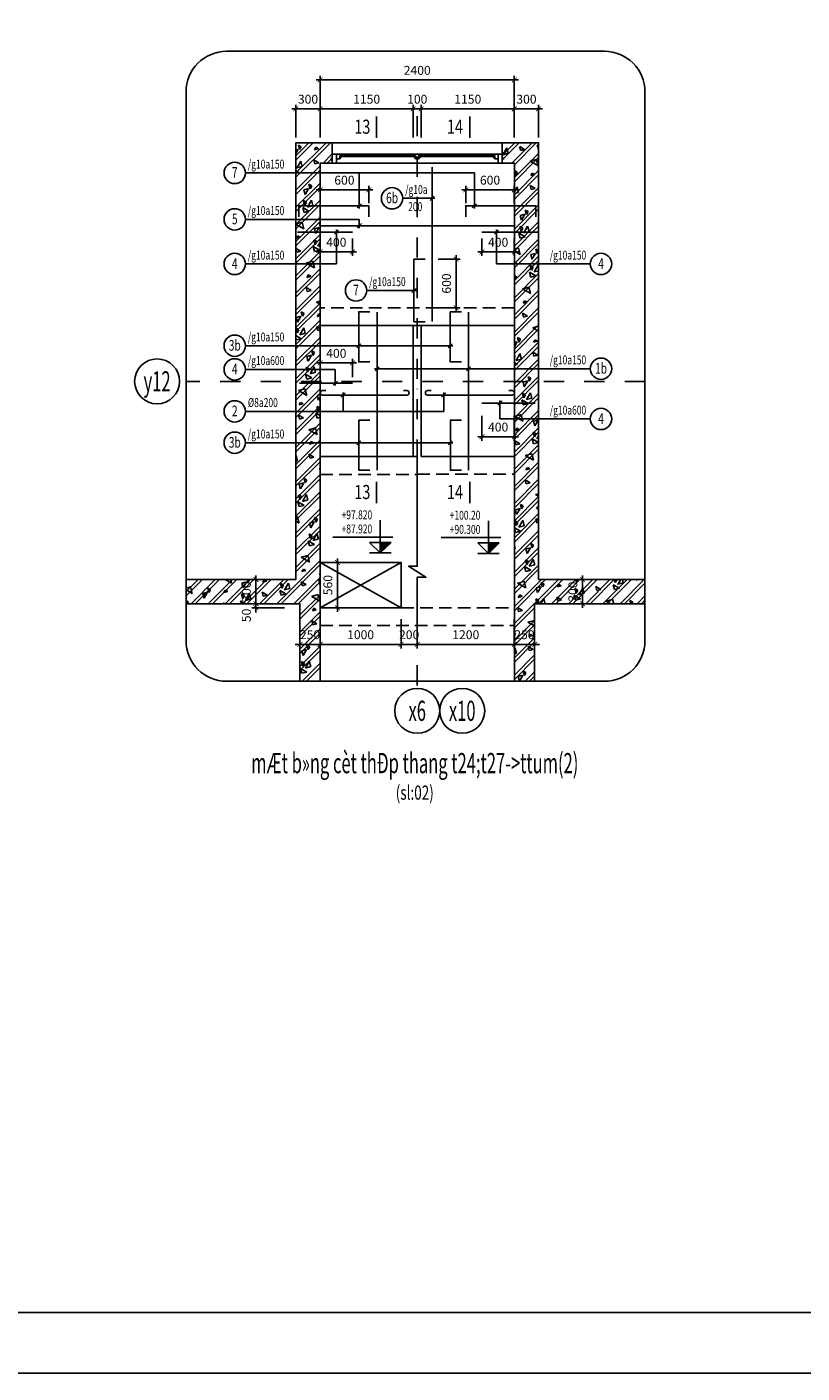
# Model space of a CAD drawing. Extents: x 1244749 to 1756859, y 3858 to 268361.
# Drawn here: x 1609539 to 1628701, y 3858 to 37154 of the extents above; entities that cross this region are included whole.
import ezdxf
from ezdxf.enums import TextEntityAlignment as Align

# ---------------------------------------------------------------- set-up
doc = ezdxf.new("R2010")
doc.units = 0
doc.header["$LTSCALE"] = 500
doc.header["$MEASUREMENT"] = 0
doc.linetypes.add('DASHDOTX2', pattern=[2, 1, -0.5, 0, -0.5])
doc.linetypes.add('HIDDEN', pattern=[0.375, 0.25, -0.125])
doc.layers.get('0').update_dxf_attribs({"linetype": 'CONTINUOUS'})
doc.layers.get('DEFPOINTS').update_dxf_attribs({"linetype": 'CONTINUOUS'})
doc.layers.add('0-000', color=7, linetype='CONTINUOUS', lineweight=0)
doc.layers.add('nep', color=175, linetype='CONTINUOUS', lineweight=9)
for name, color, linetype in [('0-19', 251, 'CONTINUOUS'), ('0-CON', 7, 'CONTINUOUS'), ('CENTER_LINE', 8, 'DASHDOTX2'), ('DIMENSION_LINE', 1, 'CONTINUOUS'), ('Hatch', 8, 'CONTINUOUS'), ('HIDDEN_LINE', 7, 'HIDDEN'), ('STEEL_LINE', 4, 'CONTINUOUS'), ('TEXT', 2, 'CONTINUOUS'), ('THAY', 7, 'CONTINUOUS'), ('THEP', 4, 'CONTINUOUS'), ('Vach', 6, 'CONTINUOUS')]:
    doc.layers.add(name, color=color, linetype=linetype)
doc.styles.add('Dim', font='romans.shx', dxfattribs={"width": 0.8, "bigfont": 'vns.shx'})
doc.styles.add('ROMANS', font='ROMANS.shx', dxfattribs={"width": 0.75, "bigfont": 'VNS.shx'})
doc.styles.get("Standard").update_dxf_attribs({"font": 'hoatbif.shx', "width": 0.7})
doc.styles.add('vnsimpli', font='vnsimli.shx', dxfattribs={"width": 0.85, "bigfont": 'VNS.shx'})
doc.dimstyles.new('CHITIET', dxfattribs={"dimscale": 10, "dimtxt": 20, "dimasz": 12, "dimexe": 10, "dimexo": 0, "dimgap": 10, "dimtad": 1, "dimdec": 0, "dimdsep": 46, "dimtxsty": 'Standard', "dimblk1": 'ARCHTICK', "dimblk2": 'ARCHTICK', "dimsah": 1, "dimcen": 20, "dimdle": 10, "dimclrd": 1, "dimclre": 1, "dimclrt": 2, "dimadec": 0, "dimazin": 0, "dimtfac": 1, "dimtdec": 0, "dimtix": 1, "dimtmove": 2, "dimatfit": 3, "dimldrblk": 'ARCHTICK', "dimfxl": 1, "dimarcsym": 0})
pattern_1 = [(45, (101066.7, -59447.16), (-212.132034, 212.132034), []), (45, (101211.58, -59408.34), (-212.132034, 212.132034), []), (15, (101838, -59107.6), (-258.81905, 965.9258), [0, -1000]), (15, (101043.8, -58872.9), (-258.81905, 965.9258), [0, -1000]), (15, (101119.6, -59034.8), (-258.81905, 965.9258), [0, -1000]), (15, (101438.6, -58864.3), (-258.81905, 965.9258), [0, -1000]), (15, (101180.8, -58635.7), (-258.81905, 965.9258), [0, -1000]), (15, (101164.5, -58771.7), (-258.81905, 965.9258), [0, -1000]), (15, (101196.3, -58542.4), (-258.81905, 965.9258), [0, -1000]), (15, (101040.3, -58497.1), (-258.81905, 965.9258), [0, -1000]), (15, (101282.3, -58659.1), (-258.81905, 965.9258), [0, -1000]), (15, (100971.3, -58738.4), (-258.81905, 965.9258), [0, -1000]), (15, (101588.4, -58569), (-258.81905, 965.9258), [0, -1000]), (15, (101721.1, -58505.1), (-258.81905, 965.9258), [0, -1000]), (15, (101675.6, -58622.6), (-258.81905, 965.9258), [0, -1000]), (15, (101731.9, -58749.3), (-258.81905, 965.9258), [0, -1000]), (15, (101449.6, -58701.4), (-258.81905, 965.9258), [0, -1000]), (15, (101513.4, -58969.8), (-258.81905, 965.9258), [0, -1000]), (15, (101535.7, -59053), (-258.81905, 965.9258), [0, -1000]), (15, (101083.3, -59194.4), (-258.81905, 965.9258), [0, -1000]), (15, (101434.8, -58978.7), (-258.81905, 965.9258), [0, -1000]), (15, (101524.6, -59299), (-258.81905, 965.9258), [0, -1000]), (15, (101365.5, -59120.9), (-258.81905, 965.9258), [0, -1000]), (15, (101398.4, -59213.3), (-258.81905, 965.9258), [0, -1000]), (15, (101292.3, -59316.7), (-258.81905, 965.9258), [0, -1000]), (15, (101322.2, -59170.9), (-258.81905, 965.9258), [0, -1000]), (15, (101266.2, -59143.4), (-258.81905, 965.9258), [0, -1000]), (60, (101784.7, -59036.3), (-258.81913, 965.92613), [80, -1334.214]), (150, (101824.7, -58967), (-965.92613, -258.81913), [80, -1334.214]), (285, (101755.4, -58927), (965.9258, 258.81905), [113.137, -886.863]), (195, (101747.9, -59033), (258.81905, -965.9258), [120, -880]), (285, (101632, -59064), (965.9258, 258.81905), [120, -880]), (60, (101663.05, -59179.9), (-258.81913, 965.92613), [169.706, -1244.508]), (105, (101372.5, -59061.9), (-965.9258, -258.81905), [168, -832]), (195, (101329.1, -58899.7), (258.81905, -965.9258), [168, -832]), (330, (101166.8, -58943.1), (965.92613, 258.81913), [237.588, -1176.626]), (150, (101281.6, -59272.45), (-965.92613, -258.81913), [70, -1344.214]), (240, (101221, -59237.45), (258.81913, -965.92613), [70, -1344.214]), (15, (101186, -59298.1), (-258.81905, 965.9258), [98.995, -901.005]), (15, (101459.7, -58524.8), (-258.81905, 965.9258), [137.5, -862.5]), (105, (101592.5, -58489.2), (-965.9258, -258.81905), [137.5, -862.5]), (240, (101556.94, -58356.4), (258.81913, -965.92613), [194.454, -1219.759]), (285, (101342.9, -58535.5), (965.9258, 258.81905), [125, -875]), (15, (101375.2, -58656.3), (-258.81905, 965.9258), [125, -875]), (150, (101495.95, -58623.9), (-965.92613, -258.81913), [176.777, -1237.437]), (60, (101394.3, -58481.86), (-258.81913, 965.92613), [85, -1329.214]), (150, (101436.8, -58408.25), (-965.92613, -258.81913), [85, -1329.214]), (285, (101363.2, -58365.8), (965.9258, 258.81905), [120.208, -879.792]), (150, (101033.7, -58653), (-965.92613, -258.81913), [141.421, -1272.792]), (15, (100937.1, -58678.9), (-258.81905, 965.9258), [100, -900]), (285, (100911.2, -58582.3), (965.9258, 258.81905), [100, -900])]

# ---------------------------------------------------------------- blocks, each defined once
blk = doc.blocks.new('_ARCHTICK')
at = {"color": 0, "linetype": 'ByBlock', "const_width": 0.15}
blk.add_lwpolyline([(-0.5, -0.5), (0.5, 0.5)], dxfattribs=at)
blk = doc.blocks.new('*D400')
at = {"layer": 'DEFPOINTS', "color": 0}
for p in [(1622188, 35127), (1621588, 34420), (1622188, 34420)]:
    blk.add_point(p, dxfattribs=at)
at = {"layer": 'DIMENSION_LINE', "color": 1, "lineweight": -2}
for p, q in [((1621488, 35127), (1622288, 35127)), ((1621588, 34420), (1621588, 35227)), ((1622188, 34420), (1622188, 35227))]:
    blk.add_line(p, q, dxfattribs=at)
at = {"layer": 'DIMENSION_LINE', "color": 1, "lineweight": -2, "xscale": 120, "yscale": 120, "zscale": 120, "rotation": 180}
blk.add_blockref('_ARCHTICK', (1621588, 35127), dxfattribs=at)
at = {"layer": 'DIMENSION_LINE', "color": 1, "lineweight": -2, "xscale": 120, "yscale": 120, "zscale": 120}
blk.add_blockref('_ARCHTICK', (1622188, 35127), dxfattribs=at)
at = {"layer": 'DIMENSION_LINE', "color": 2, "insert": (1621888, 35337), "char_height": 220, "attachment_point": 5}
blk.add_mtext('300', dxfattribs=at)
blk = doc.blocks.new('*D401')
at = {"layer": 'DEFPOINTS', "color": 0}
for p in [(1616188, 35127), (1616188, 34420), (1616788, 34420)]:
    blk.add_point(p, dxfattribs=at)
at = {"layer": 'DIMENSION_LINE', "color": 1, "lineweight": -2}
for p, q in [((1616888, 35127), (1616088, 35127)), ((1616188, 34420), (1616188, 35227)), ((1616788, 34420), (1616788, 35227))]:
    blk.add_line(p, q, dxfattribs=at)
at = {"layer": 'DIMENSION_LINE', "color": 1, "lineweight": -2, "xscale": 120, "yscale": 120, "zscale": 120, "rotation": 180}
blk.add_blockref('_ARCHTICK', (1616188, 35127), dxfattribs=at)
at = {"layer": 'DIMENSION_LINE', "color": 1, "lineweight": -2, "xscale": 120, "yscale": 120, "zscale": 120}
blk.add_blockref('_ARCHTICK', (1616788, 35127), dxfattribs=at)
at = {"layer": 'DIMENSION_LINE', "color": 2, "insert": (1616488, 35337), "char_height": 220, "attachment_point": 5}
blk.add_mtext('300', dxfattribs=at)
blk = doc.blocks.new('*D402')
at = {"layer": 'DEFPOINTS', "color": 0}
for p in [(1621588, 35841), (1616788, 34420), (1621588, 34420)]:
    blk.add_point(p, dxfattribs=at)
at = {"layer": 'DIMENSION_LINE', "color": 1, "lineweight": -2}
for p, q in [((1616688, 35841), (1621688, 35841)), ((1616788, 34420), (1616788, 35941)), ((1621588, 34420), (1621588, 35941))]:
    blk.add_line(p, q, dxfattribs=at)
at = {"layer": 'DIMENSION_LINE', "color": 1, "lineweight": -2, "xscale": 120, "yscale": 120, "zscale": 120, "rotation": 180}
blk.add_blockref('_ARCHTICK', (1616788, 35841), dxfattribs=at)
at = {"layer": 'DIMENSION_LINE', "color": 1, "lineweight": -2, "xscale": 120, "yscale": 120, "zscale": 120}
blk.add_blockref('_ARCHTICK', (1621588, 35841), dxfattribs=at)
at = {"layer": 'DIMENSION_LINE', "color": 2, "insert": (1619188, 36051), "char_height": 220, "attachment_point": 5}
blk.add_mtext('2400', dxfattribs=at)
blk = doc.blocks.new('*D403')
at = {"layer": 'DEFPOINTS', "color": 0}
for p in [(1621588, 35127), (1619288, 34420), (1621588, 34420)]:
    blk.add_point(p, dxfattribs=at)
at = {"layer": 'DIMENSION_LINE', "color": 1, "lineweight": -2}
for p, q in [((1619188, 35127), (1621688, 35127)), ((1619288, 34420), (1619288, 35227)), ((1621588, 34420), (1621588, 35227))]:
    blk.add_line(p, q, dxfattribs=at)
at = {"layer": 'DIMENSION_LINE', "color": 1, "lineweight": -2, "xscale": 120, "yscale": 120, "zscale": 120, "rotation": 180}
blk.add_blockref('_ARCHTICK', (1619288, 35127), dxfattribs=at)
at = {"layer": 'DIMENSION_LINE', "color": 1, "lineweight": -2, "xscale": 120, "yscale": 120, "zscale": 120}
blk.add_blockref('_ARCHTICK', (1621588, 35127), dxfattribs=at)
at = {"layer": 'DIMENSION_LINE', "color": 2, "insert": (1620438, 35337), "char_height": 220, "attachment_point": 5}
blk.add_mtext('1150', dxfattribs=at)
blk = doc.blocks.new('*D404')
at = {"layer": 'DEFPOINTS', "color": 0}
for p in [(1616788, 35127), (1616788, 34420), (1619088, 34420)]:
    blk.add_point(p, dxfattribs=at)
at = {"layer": 'DIMENSION_LINE', "color": 1, "lineweight": -2}
for p, q in [((1619188, 35127), (1616688, 35127)), ((1616788, 34420), (1616788, 35227)), ((1619088, 34420), (1619088, 35227))]:
    blk.add_line(p, q, dxfattribs=at)
at = {"layer": 'DIMENSION_LINE', "color": 1, "lineweight": -2, "xscale": 120, "yscale": 120, "zscale": 120, "rotation": 180}
blk.add_blockref('_ARCHTICK', (1616788, 35127), dxfattribs=at)
at = {"layer": 'DIMENSION_LINE', "color": 1, "lineweight": -2, "xscale": 120, "yscale": 120, "zscale": 120}
blk.add_blockref('_ARCHTICK', (1619088, 35127), dxfattribs=at)
at = {"layer": 'DIMENSION_LINE', "color": 2, "insert": (1617938, 35337), "char_height": 220, "attachment_point": 5}
blk.add_mtext('1150', dxfattribs=at)
blk = doc.blocks.new('*D405')
at = {"layer": 'DEFPOINTS', "color": 0}
for p in [(1619288, 35127), (1619088, 34420), (1619288, 34420)]:
    blk.add_point(p, dxfattribs=at)
at = {"layer": 'DIMENSION_LINE', "color": 1, "lineweight": -2}
for p, q in [((1619088, 35127), (1618968, 35127)), ((1619088, 34420), (1619088, 35227)), ((1619088, 35127), (1619288, 35127)), ((1619288, 34420), (1619288, 35227)), ((1619288, 35127), (1619408, 35127))]:
    blk.add_line(p, q, dxfattribs=at)
at = {"layer": 'DIMENSION_LINE', "color": 1, "lineweight": -2, "xscale": 120, "yscale": 120, "zscale": 120}
blk.add_blockref('_ARCHTICK', (1619088, 35127), dxfattribs=at)
at = {"layer": 'DIMENSION_LINE', "color": 1, "lineweight": -2, "xscale": 120, "yscale": 120, "zscale": 120, "rotation": 180}
blk.add_blockref('_ARCHTICK', (1619288, 35127), dxfattribs=at)
at = {"layer": 'DIMENSION_LINE', "color": 2, "insert": (1619188, 35337), "char_height": 220, "attachment_point": 5}
blk.add_mtext('100', dxfattribs=at)
blk = doc.blocks.new('*D406')
at = {"layer": 'DEFPOINTS', "color": 0}
for p in [(1616788, 22503), (1618788, 22503), (1616788, 21882)]:
    blk.add_point(p, dxfattribs=at)
at = {"layer": 'DIMENSION_LINE', "color": 1, "lineweight": -2}
for p, q in [((1616788, 22503), (1616788, 21782)), ((1618788, 22503), (1618788, 21782)), ((1618888, 21882), (1616688, 21882))]:
    blk.add_line(p, q, dxfattribs=at)
at = {"layer": 'DIMENSION_LINE', "color": 1, "lineweight": -2, "xscale": 120, "yscale": 120, "zscale": 120, "rotation": 180}
blk.add_blockref('_ARCHTICK', (1616788, 21882), dxfattribs=at)
at = {"layer": 'DIMENSION_LINE', "color": 1, "lineweight": -2, "xscale": 120, "yscale": 120, "zscale": 120}
blk.add_blockref('_ARCHTICK', (1618788, 21882), dxfattribs=at)
at = {"layer": 'DIMENSION_LINE', "color": 2, "insert": (1617788, 22092), "char_height": 220, "attachment_point": 5}
blk.add_mtext('1000', dxfattribs=at)
blk = doc.blocks.new('*D407')
at = {"layer": 'DEFPOINTS', "color": 0}
for p in [(1618788, 22503), (1619188, 22503), (1619188, 21882)]:
    blk.add_point(p, dxfattribs=at)
at = {"layer": 'DIMENSION_LINE', "color": 1, "lineweight": -2}
for p, q in [((1618788, 22503), (1618788, 21782)), ((1619188, 22503), (1619188, 21782)), ((1618788, 21882), (1618668, 21882)), ((1618788, 21882), (1619188, 21882)), ((1619188, 21882), (1619308, 21882))]:
    blk.add_line(p, q, dxfattribs=at)
at = {"layer": 'DIMENSION_LINE', "color": 1, "lineweight": -2, "xscale": 120, "yscale": 120, "zscale": 120}
blk.add_blockref('_ARCHTICK', (1618788, 21882), dxfattribs=at)
at = {"layer": 'DIMENSION_LINE', "color": 1, "lineweight": -2, "xscale": 120, "yscale": 120, "zscale": 120, "rotation": 180}
blk.add_blockref('_ARCHTICK', (1619188, 21882), dxfattribs=at)
at = {"layer": 'DIMENSION_LINE', "color": 2, "insert": (1618988, 22092), "char_height": 220, "attachment_point": 5}
blk.add_mtext('200', dxfattribs=at)
blk = doc.blocks.new('*D408')
at = {"layer": 'DEFPOINTS', "color": 0}
for p in [(1622473, 23487), (1622473, 22887), (1623274, 22887)]:
    blk.add_point(p, dxfattribs=at)
at = {"layer": 'DIMENSION_LINE', "color": 1, "lineweight": -2}
for p, q in [((1622473, 23487), (1623374, 23487)), ((1623274, 23587), (1623274, 22787)), ((1622473, 22887), (1623374, 22887))]:
    blk.add_line(p, q, dxfattribs=at)
at = {"layer": 'DIMENSION_LINE', "color": 1, "lineweight": -2, "xscale": 120, "yscale": 120, "zscale": 120}
for p, rotation in [((1623274, 23487), 90), ((1623274, 22887), 270)]:
    blk.add_blockref('_ARCHTICK', p, dxfattribs=dict(at, rotation=rotation))
at = {"layer": 'DIMENSION_LINE', "color": 2, "insert": (1623064, 23187), "char_height": 220, "attachment_point": 5, "rotation": 90}
blk.add_mtext('300', dxfattribs=at)
blk = doc.blocks.new('*D409')
at = {"layer": 'DEFPOINTS', "color": 0}
for p in [(1616288, 22503), (1616788, 22503), (1616288, 21882)]:
    blk.add_point(p, dxfattribs=at)
at = {"layer": 'DIMENSION_LINE', "color": 1, "lineweight": -2}
for p, q in [((1616288, 22503), (1616288, 21782)), ((1616788, 22503), (1616788, 21782)), ((1616288, 21882), (1616168, 21882)), ((1616788, 21882), (1616288, 21882)), ((1616788, 21882), (1616908, 21882))]:
    blk.add_line(p, q, dxfattribs=at)
at = {"layer": 'DIMENSION_LINE', "color": 1, "lineweight": -2, "xscale": 120, "yscale": 120, "zscale": 120}
blk.add_blockref('_ARCHTICK', (1616288, 21882), dxfattribs=at)
at = {"layer": 'DIMENSION_LINE', "color": 1, "lineweight": -2, "xscale": 120, "yscale": 120, "zscale": 120, "rotation": 180}
blk.add_blockref('_ARCHTICK', (1616788, 21882), dxfattribs=at)
at = {"layer": 'DIMENSION_LINE', "color": 2, "insert": (1616538, 22092), "char_height": 220, "attachment_point": 5}
blk.add_mtext('250', dxfattribs=at)
blk = doc.blocks.new('*D410')
at = {"layer": 'DEFPOINTS', "color": 0}
for p in [(1619188, 22503), (1621588, 22503), (1621588, 21882)]:
    blk.add_point(p, dxfattribs=at)
at = {"layer": 'DIMENSION_LINE', "color": 1, "lineweight": -2}
for p, q in [((1619188, 22503), (1619188, 21782)), ((1621588, 22503), (1621588, 21782)), ((1619088, 21882), (1621688, 21882))]:
    blk.add_line(p, q, dxfattribs=at)
at = {"layer": 'DIMENSION_LINE', "color": 1, "lineweight": -2, "xscale": 120, "yscale": 120, "zscale": 120, "rotation": 180}
blk.add_blockref('_ARCHTICK', (1619188, 21882), dxfattribs=at)
at = {"layer": 'DIMENSION_LINE', "color": 1, "lineweight": -2, "xscale": 120, "yscale": 120, "zscale": 120}
blk.add_blockref('_ARCHTICK', (1621588, 21882), dxfattribs=at)
at = {"layer": 'DIMENSION_LINE', "color": 2, "insert": (1620388, 22092), "char_height": 220, "attachment_point": 5}
blk.add_mtext('1200', dxfattribs=at)
blk = doc.blocks.new('*D411')
at = {"layer": 'DEFPOINTS', "color": 0}
for p in [(1621588, 22503), (1622088, 22503), (1622088, 21882)]:
    blk.add_point(p, dxfattribs=at)
at = {"layer": 'DIMENSION_LINE', "color": 1, "lineweight": -2}
for p, q in [((1621588, 22503), (1621588, 21782)), ((1622088, 22503), (1622088, 21782)), ((1621588, 21882), (1621468, 21882)), ((1621588, 21882), (1622088, 21882)), ((1622088, 21882), (1622208, 21882))]:
    blk.add_line(p, q, dxfattribs=at)
at = {"layer": 'DIMENSION_LINE', "color": 1, "lineweight": -2, "xscale": 120, "yscale": 120, "zscale": 120}
blk.add_blockref('_ARCHTICK', (1621588, 21882), dxfattribs=at)
at = {"layer": 'DIMENSION_LINE', "color": 1, "lineweight": -2, "xscale": 120, "yscale": 120, "zscale": 120, "rotation": 180}
blk.add_blockref('_ARCHTICK', (1622088, 21882), dxfattribs=at)
at = {"layer": 'DIMENSION_LINE', "color": 2, "insert": (1621838, 22092), "char_height": 220, "attachment_point": 5}
blk.add_mtext('250', dxfattribs=at)
blk = doc.blocks.new('*D412')
at = {"layer": 'DEFPOINTS', "color": 0}
for p in [(1615904, 23487), (1615201, 22887), (1615904, 22887)]:
    blk.add_point(p, dxfattribs=at)
at = {"layer": 'DIMENSION_LINE', "color": 1, "lineweight": -2}
for p, q in [((1615904, 23487), (1615101, 23487)), ((1615201, 23587), (1615201, 22787)), ((1615904, 22887), (1615101, 22887))]:
    blk.add_line(p, q, dxfattribs=at)
at = {"layer": 'DIMENSION_LINE', "color": 1, "lineweight": -2, "xscale": 120, "yscale": 120, "zscale": 120}
for p, rotation in [((1615201, 23487), 90), ((1615201, 22887), 270)]:
    blk.add_blockref('_ARCHTICK', p, dxfattribs=dict(at, rotation=rotation))
at = {"layer": 'DIMENSION_LINE', "color": 2, "insert": (1614991, 23187), "char_height": 220, "attachment_point": 5, "rotation": 90}
blk.add_mtext('300', dxfattribs=at)
blk = doc.blocks.new('*D413')
at = {"layer": 'DEFPOINTS', "color": 0}
for p in [(1617217, 23907), (1617342, 23907), (1617342, 22787)]:
    blk.add_point(p, dxfattribs=at)
at = {"layer": 'DIMENSION_LINE', "color": 1, "lineweight": -2}
for p, q in [((1617217, 22687), (1617217, 24007)), ((1617342, 23907), (1617117, 23907)), ((1617342, 22787), (1617117, 22787))]:
    blk.add_line(p, q, dxfattribs=at)
at = {"layer": 'DIMENSION_LINE', "color": 1, "lineweight": -2, "xscale": 120, "yscale": 120, "zscale": 120}
for p, rotation in [((1617217, 23907), 90), ((1617217, 22787), 270)]:
    blk.add_blockref('_ARCHTICK', p, dxfattribs=dict(at, rotation=rotation))
at = {"layer": 'DIMENSION_LINE', "color": 2, "insert": (1617007, 23347), "char_height": 220, "attachment_point": 5, "rotation": 90}
blk.add_mtext('560', dxfattribs=at)
blk = doc.blocks.new('*D414')
at = {"layer": 'DEFPOINTS', "color": 0}
for p in [(1615201, 22887), (1615904, 22887), (1615904, 22787)]:
    blk.add_point(p, dxfattribs=at)
at = {"layer": 'DIMENSION_LINE', "color": 1, "lineweight": -2}
for p, q in [((1615201, 22887), (1615201, 23007)), ((1615904, 22887), (1615101, 22887)), ((1615904, 22787), (1615101, 22787)), ((1615201, 22787), (1615201, 22887)), ((1615201, 22787), (1615201, 22667))]:
    blk.add_line(p, q, dxfattribs=at)
at = {"layer": 'DIMENSION_LINE', "color": 1, "lineweight": -2, "xscale": 120, "yscale": 120, "zscale": 120}
for p, rotation in [((1615201, 22887), 270), ((1615201, 22787), 90)]:
    blk.add_blockref('_ARCHTICK', p, dxfattribs=dict(at, rotation=rotation))
at = {"layer": 'DIMENSION_LINE', "color": 2, "insert": (1614991, 22597), "char_height": 220, "attachment_point": 5, "rotation": 90}
blk.add_mtext('50', dxfattribs=at)
blk = doc.blocks.new('*D639')
at = {"layer": 'DEFPOINTS', "color": 0}
for p in [(1616788, 31924), (1617588, 31924), (1617588, 31589)]:
    blk.add_point(p, dxfattribs=at)
at = {"layer": 'DIMENSION_LINE', "color": 1, "lineweight": -2}
for p, q in [((1616788, 31924), (1616788, 31489)), ((1617588, 31924), (1617588, 31489)), ((1616688, 31589), (1617688, 31589))]:
    blk.add_line(p, q, dxfattribs=at)
at = {"layer": 'DIMENSION_LINE', "color": 1, "lineweight": -2, "xscale": 120, "yscale": 120, "zscale": 120, "rotation": 180}
blk.add_blockref('_ARCHTICK', (1616788, 31589), dxfattribs=at)
at = {"layer": 'DIMENSION_LINE', "color": 1, "lineweight": -2, "xscale": 120, "yscale": 120, "zscale": 120}
blk.add_blockref('_ARCHTICK', (1617588, 31589), dxfattribs=at)
at = {"layer": 'DIMENSION_LINE', "color": 2, "insert": (1617188, 31799), "char_height": 220, "attachment_point": 5}
blk.add_mtext('400', dxfattribs=at)
blk = doc.blocks.new('*D640')
at = {"layer": 'DEFPOINTS', "color": 0}
for p in [(1620788, 31924), (1621588, 31924), (1620788, 31589)]:
    blk.add_point(p, dxfattribs=at)
at = {"layer": 'DIMENSION_LINE', "color": 1, "lineweight": -2}
for p, q in [((1620788, 31924), (1620788, 31489)), ((1621588, 31924), (1621588, 31489)), ((1621688, 31589), (1620688, 31589))]:
    blk.add_line(p, q, dxfattribs=at)
at = {"layer": 'DIMENSION_LINE', "color": 1, "lineweight": -2, "xscale": 120, "yscale": 120, "zscale": 120, "rotation": 180}
blk.add_blockref('_ARCHTICK', (1620788, 31589), dxfattribs=at)
at = {"layer": 'DIMENSION_LINE', "color": 1, "lineweight": -2, "xscale": 120, "yscale": 120, "zscale": 120}
blk.add_blockref('_ARCHTICK', (1621588, 31589), dxfattribs=at)
at = {"layer": 'DIMENSION_LINE', "color": 2, "insert": (1621188, 31799), "char_height": 220, "attachment_point": 5}
blk.add_mtext('400', dxfattribs=at)
blk = doc.blocks.new('*D641')
at = {"layer": 'DEFPOINTS', "color": 0}
for p in [(1620388, 33124), (1620388, 32793), (1621588, 32793)]:
    blk.add_point(p, dxfattribs=at)
at = {"layer": 'DIMENSION_LINE', "color": 1, "lineweight": -2}
for p, q in [((1621688, 33124), (1620288, 33124)), ((1620388, 32793), (1620388, 33224)), ((1621588, 32793), (1621588, 33224))]:
    blk.add_line(p, q, dxfattribs=at)
at = {"layer": 'DIMENSION_LINE', "color": 1, "lineweight": -2, "xscale": 120, "yscale": 120, "zscale": 120, "rotation": 180}
blk.add_blockref('_ARCHTICK', (1620388, 33124), dxfattribs=at)
at = {"layer": 'DIMENSION_LINE', "color": 1, "lineweight": -2, "xscale": 120, "yscale": 120, "zscale": 120}
blk.add_blockref('_ARCHTICK', (1621588, 33124), dxfattribs=at)
at = {"layer": 'DIMENSION_LINE', "color": 2, "insert": (1620988, 33334), "char_height": 220, "attachment_point": 5}
blk.add_mtext('600', dxfattribs=at)
blk = doc.blocks.new('*D642')
at = {"layer": 'DEFPOINTS', "color": 0}
for p in [(1617988, 33124), (1616788, 32793), (1617988, 32793)]:
    blk.add_point(p, dxfattribs=at)
at = {"layer": 'DIMENSION_LINE', "color": 1, "lineweight": -2}
for p, q in [((1616688, 33124), (1618088, 33124)), ((1616788, 32793), (1616788, 33224)), ((1617988, 32793), (1617988, 33224))]:
    blk.add_line(p, q, dxfattribs=at)
at = {"layer": 'DIMENSION_LINE', "color": 1, "lineweight": -2, "xscale": 120, "yscale": 120, "zscale": 120}
for p, rotation in [((1616788, 33124), 179.9999999966649), ((1617988, 33124), 359.9999999966649)]:
    blk.add_blockref('_ARCHTICK', p, dxfattribs=dict(at, rotation=rotation))
at = {"layer": 'DIMENSION_LINE', "color": 2, "insert": (1617388, 33334), "char_height": 220, "attachment_point": 5, "rotation": 360}
blk.add_mtext('600', dxfattribs=at)
blk = doc.blocks.new('*D643')
at = {"layer": 'DEFPOINTS', "color": 0}
for p in [(1619708, 31407), (1619708, 30207), (1620149, 30207)]:
    blk.add_point(p, dxfattribs=at)
at = {"layer": 'DIMENSION_LINE', "color": 1, "lineweight": -2}
for p, q in [((1619708, 31407), (1620249, 31407)), ((1620149, 31507), (1620149, 30107)), ((1619708, 30207), (1620249, 30207))]:
    blk.add_line(p, q, dxfattribs=at)
at = {"layer": 'DIMENSION_LINE', "color": 1, "lineweight": -2, "xscale": 120, "yscale": 120, "zscale": 120}
for p, rotation in [((1620149, 31407), 90), ((1620149, 30207), 270)]:
    blk.add_blockref('_ARCHTICK', p, dxfattribs=dict(at, rotation=rotation))
at = {"layer": 'DIMENSION_LINE', "color": 2, "insert": (1619939, 30807), "char_height": 220, "attachment_point": 5, "rotation": 90}
blk.add_mtext('600', dxfattribs=at)
blk = doc.blocks.new('KT1')
at = {"layer": 'THEP'}
blk.add_line((17, 17), (-17, -17), dxfattribs=at)
at = {"layer": 'THEP', "color": 2}
blk.add_line((-21, 0), (21, 0), dxfattribs=at)
blk = doc.blocks.new('*D644')
at = {"layer": 'DEFPOINTS', "color": 0}
for p in [(1620788, 27537), (1621588, 27537), (1621588, 27018)]:
    blk.add_point(p, dxfattribs=at)
at = {"layer": 'DIMENSION_LINE', "color": 1, "lineweight": -2}
for p, q in [((1620788, 27537), (1620788, 26918)), ((1621588, 27537), (1621588, 26918)), ((1620688, 27018), (1621688, 27018))]:
    blk.add_line(p, q, dxfattribs=at)
at = {"layer": 'DIMENSION_LINE', "color": 1, "lineweight": -2, "xscale": 120, "yscale": 120, "zscale": 120, "rotation": 180}
blk.add_blockref('_ARCHTICK', (1620788, 27018), dxfattribs=at)
at = {"layer": 'DIMENSION_LINE', "color": 1, "lineweight": -2, "xscale": 120, "yscale": 120, "zscale": 120}
blk.add_blockref('_ARCHTICK', (1621588, 27018), dxfattribs=at)
at = {"layer": 'DIMENSION_LINE', "color": 2, "insert": (1621188, 27228), "char_height": 220, "attachment_point": 5}
blk.add_mtext('400', dxfattribs=at)
blk = doc.blocks.new('*D645')
at = {"layer": 'DEFPOINTS', "color": 0}
for p in [(1616788, 28842), (1616788, 28488), (1617588, 28488)]:
    blk.add_point(p, dxfattribs=at)
at = {"layer": 'DIMENSION_LINE', "color": 1, "lineweight": -2}
for p, q in [((1617688, 28842), (1616688, 28842)), ((1616788, 28488), (1616788, 28942)), ((1617588, 28488), (1617588, 28942))]:
    blk.add_line(p, q, dxfattribs=at)
at = {"layer": 'DIMENSION_LINE', "color": 1, "lineweight": -2, "xscale": 120, "yscale": 120, "zscale": 120, "rotation": 180}
blk.add_blockref('_ARCHTICK', (1616788, 28842), dxfattribs=at)
at = {"layer": 'DIMENSION_LINE', "color": 1, "lineweight": -2, "xscale": 120, "yscale": 120, "zscale": 120}
blk.add_blockref('_ARCHTICK', (1617588, 28842), dxfattribs=at)
at = {"layer": 'DIMENSION_LINE', "color": 2, "insert": (1617188, 29052), "char_height": 220, "attachment_point": 5}
blk.add_mtext('400', dxfattribs=at)

msp = doc.modelspace()

# ---------------------------------------------------------------- hatches: boundary and pattern name
at = {"layer": 'DIMENSION_LINE'}
for points in [[(1618539.4, 24402.3), (1618275.4, 24402.3), (1618275.4, 24142.9)], [(1621213.4, 24392.1), (1620949.4, 24392.1), (1620949.4, 24132.7)]]:
    msp.add_hatch(color=256, dxfattribs=at).paths.add_polyline_path(points)
at = {"layer": 'Hatch'}
h = msp.add_hatch(dxfattribs=at)
h.set_pattern_fill('BTCT3', color=256, scale=1000, angle=15, style=0)
h.set_pattern_definition(pattern_1)
h.paths.add_polyline_path([(1616788.5, 33787), (1617088.5, 33787), (1617088.5, 34287), (1616188.5, 34287), (1616188.5, 23487), (1613473.8, 23487), (1613473.8, 22887), (1616288.5, 22887), (1616288.5, 20969.7), (1616788.5, 20969.7)])
h.paths.add_polyline_path([(1616285.5, 22256.6), (1616791.5, 22256.6), (1616791.5, 21926.6), (1616285.5, 21926.6)], flags=25)
h.paths.add_polyline_path([(1614826.1, 22934), (1614826.1, 23440), (1615156.1, 23440), (1615156.1, 22934)], flags=24)
h = msp.add_hatch(dxfattribs=at)
h.set_pattern_fill('BTCT3', color=256, scale=1000, angle=15, style=0)
h.set_pattern_definition(pattern_1)
h.paths.add_polyline_path([(1622188.5, 34287), (1621288.5, 34287), (1621288.5, 33787), (1621588.5, 33787), (1621588.5, 20969.7), (1622088.5, 20969.7), (1622088.5, 22887), (1624818.1, 22887), (1624818.1, 23487), (1622188.5, 23487)])
h.paths.add_polyline_path([(1622898.5, 22934), (1622898.5, 23440), (1623228.5, 23440), (1623228.5, 22934)], flags=24)
h.paths.add_polyline_path([(1621585.5, 22256.6), (1622091.5, 22256.6), (1622091.5, 21926.6), (1621585.5, 21926.6)], flags=25)

# ---------------------------------------------------------------- linework, layer by layer
msp.add_lwpolyline([(1592027.8, 61803.5), (1663590.9, 61803.5), (1663590.9, 5358.8), (1592027.8, 5358.8)], close=True)
at = {"layer": '0-000'}
msp.add_lwpolyline([(1592027.8, 61803.5), (1671590.9, 61803.5), (1671590.9, 5358.8), (1592027.8, 5358.8)], close=True, dxfattribs=at)
at = {"layer": '0-19', "linetype": 'Continuous'}
for p, q in [((1621288.5, 34287), (1617088.5, 34287)), ((1619147.5, 34003), (1617270.5, 34003)), ((1621106.5, 34003), (1619229.5, 34003)), ((1621188.5, 33787), (1617188.5, 33787))]:
    msp.add_line(p, q, dxfattribs=at)
at = {"layer": '0-CON'}
for points in [[(1613473.8, 23487), (1616188.5, 23487), (1616188.5, 34287), (1617088.5, 34287), (1617088.5, 33787), (1616788.5, 33787), (1616788.5, 20969.7), (1616788.5, 33787)], [(1624818.1, 23487), (1622188.5, 23487), (1622188.5, 34287), (1621288.5, 34287), (1621288.5, 33787), (1621588.5, 33787), (1621588.5, 20969.7), (1621588.5, 33787)], [(1616788.5, 22787), (1616788.5, 23907), (1618788.5, 23907), (1618788.5, 22787), (1616788.5, 22787)], [(1616288.5, 20969.7), (1616288.5, 22887), (1613473.8, 22887)], [(1624818.1, 22887), (1622088.5, 22887), (1622088.5, 20969.7)]]:
    msp.add_lwpolyline(points, dxfattribs=at)
at = {"layer": 'CENTER_LINE'}
for p, q in [((1619188.5, 34948.5), (1619188.5, 23812)), ((1624818.1, 28387), (1613473.8, 28387)), ((1619188.5, 23364.1), (1619188.5, 20793.7))]:
    msp.add_line(p, q, dxfattribs=at)
at = {"layer": 'DEFPOINTS', "color": 1}
msp.add_lwpolyline([(1588725.1, 63304.7), (1672791.8, 63304.7), (1672791.8, 3857.6), (1588725.1, 3857.6)], close=True, dxfattribs=at)
at = {"layer": 'DIMENSION_LINE'}
for p, q in [((1620600.5, 33542.5), (1614941.3, 33542.5)), ((1617755.2, 32728.9), (1617755.2, 33542.5)), ((1620600.5, 32728.9), (1620600.5, 33542.5)), ((1619557.8, 32914.5), (1618830.9, 32914.5)), ((1617755.2, 32392.7), (1614941.3, 32392.8)), ((1617755.2, 32236.3), (1617755.2, 32392.7)), ((1617190.7, 32079), (1617190.7, 31290.5)), ((1621149.6, 32079), (1621149.6, 31290.5)), ((1617190.7, 31290.5), (1614941.3, 31290.5)), ((1621149.6, 31290.5), (1623467.1, 31290.5)), ((1619106.3, 30634.5), (1617940.3, 30634.5)), ((1620004.5, 29267.5), (1614941.3, 29267.5)), ((1617163, 28682.3), (1614941.3, 28682.3)), ((1617163, 28343.9), (1617163, 28682.3)), ((1618196.8, 28699), (1623467, 28699)), ((1617353.2, 28048.4), (1617353.2, 27644.4)), ((1619842.5, 28048.4), (1619842.5, 27644.4)), ((1619842.5, 27644.4), (1614941.3, 27644.4)), ((1621232.4, 27850.7), (1621232.4, 27456.9)), ((1621232.4, 27456.9), (1623467, 27456.9)), ((1620006.1, 26867.9), (1614941.3, 26867.9)), ((1618275.4, 24951.1), (1618275.4, 24142.9)), ((1620949.4, 24940.9), (1620949.4, 24132.7)), ((1618583.4, 24534.3), (1617104.1, 24534.3)), ((1618275.4, 24142.9), (1618011.4, 24402.3)), ((1618539.4, 24402.3), (1618011.4, 24402.3)), ((1618275.4, 24142.9), (1618539.4, 24402.3)), ((1621257.4, 24524.1), (1619778.1, 24524.1)), ((1620949.4, 24132.7), (1620685.4, 24392.1)), ((1621213.4, 24392.1), (1620685.4, 24392.1)), ((1620949.4, 24132.7), (1621213.4, 24392.1)), ((1618539.4, 24142.9), (1618011.4, 24142.9)), ((1621213.4, 24132.7), (1620685.4, 24132.7)), ((1618788.5, 22787), (1616788.5, 23907)), ((1618788.5, 23907), (1616788.5, 22787))]:
    msp.add_line(p, q, dxfattribs=at)
msp.add_lwpolyline([(1614473.8, 20969.7), (1623818.1, 20969.7, 0.4142136), (1624818.1, 21969.7), (1624818.1, 35551.5, 0.4142136), (1623818.1, 36551.5), (1614473.8, 36551.5, 0.4142136), (1613473.8, 35551.5), (1613473.8, 21969.7, 0.4142136)], format="xyb", close=True, dxfattribs=at)
msp.add_lwpolyline([(1619188.2, 26713.4), (1619188.5, 23812), (1618974.3, 23812), (1619401.3, 23540), (1619188.2, 23540), (1619188.2, 22295.8)], dxfattribs=at)
for centre in [(1614677.3, 33542.5), (1618566.9, 32914.5), (1614677.3, 32392.8), (1614677.3, 31290.5), (1623731.1, 31290.5), (1617676.3, 30634.5), (1614677.3, 29267.5), (1614677.3, 28682.3), (1623731, 28699), (1614677.3, 27644.4), (1623731, 27456.9), (1614677.3, 26867.9)]:
    msp.add_circle(centre, 264, dxfattribs=at)
at = {"layer": 'HIDDEN_LINE', "ltscale": 2.5}
for p, q in [((1621588.5, 30207), (1616788.5, 30207)), ((1616788.5, 26087), (1619188.5, 26087)), ((1619188.6, 26087.3), (1621588.6, 26087.3)), ((1622188.5, 23487), (1624818.1, 23487)), ((1618788.5, 22787), (1621588.5, 22787)), ((1616788.5, 22347), (1621588.5, 22347))]:
    msp.add_line(p, q, dxfattribs=at)
at = {"layer": 'nep', "ltscale": 0.5}
for p, q in [((1617270.5, 33971), (1619147.5, 33971)), ((1619229.5, 33971), (1621106.5, 33971)), ((1617270.5, 33947), (1619147.5, 33947)), ((1619229.5, 33947), (1621106.5, 33947))]:
    msp.add_line(p, q, dxfattribs=at)
at = {"layer": 'STEEL_LINE'}
for p, q in [((1618181.7, 34940.3), (1618181.7, 34407)), ((1620490.1, 34940.3), (1620490.1, 34407)), ((1618181.7, 25905.7), (1618181.7, 25372.4)), ((1620490.1, 25905.7), (1620490.1, 25372.4))]:
    msp.add_line(p, q, dxfattribs=at)
at = {"layer": 'TEXT', "color": 2}
for centre in [(1612757, 28387), (1619188.5, 20238.2), (1620299.6, 20238.2)]:
    msp.add_circle(centre, 555.6, dxfattribs=at)
at = {"layer": 'THAY'}
for p, q in [((1621588.5, 29767), (1616788.5, 29767)), ((1619088.5, 29767), (1619088.5, 26527)), ((1619288.5, 29767), (1619288.5, 26527)), ((1616788.5, 26527), (1619188.5, 26527)), ((1619288.5, 26527), (1621588.5, 26527))]:
    msp.add_line(p, q, dxfattribs=at)
at = {"layer": 'THEP', "linetype": 'Continuous', "ltscale": 0.4}
for p, q in [((1619557.8, 29867), (1619557.8, 33687)), ((1616275.8, 28343.9), (1617588.5, 28343.9)), ((1622101.2, 27850.7), (1620788.5, 27850.7))]:
    msp.add_line(p, q, dxfattribs=at)
for points in [[(1617988.5, 32455), (1617988.5, 32728.9), (1616260.1, 32728.9), (1616260.1, 32455.1)], [(1620388.5, 32455), (1620388.5, 32728.9), (1622116.9, 32728.9), (1622116.9, 32455.1)], [(1616229.9, 32079), (1617588.5, 32079)], [(1616788.5, 32236.3), (1621588.5, 32236.3)], [(1616788.5, 32236.3), (1621588.5, 32236.3)], [(1620788.5, 32079), (1622158.3, 32079)], [(1619380.2, 31406.9), (1619106.3, 31407), (1619106.3, 29862), (1619380.1, 29862)], [(1618017.6, 28867), (1617743.7, 28867), (1617743.7, 30107), (1618017.5, 30107)], [(1618196.8, 26191.9), (1618196.8, 30097.1)], [(1620278.4, 28867), (1620004.5, 28867), (1620004.5, 30107), (1620278.3, 30107)], [(1620457.6, 26191.9), (1620457.6, 30097.1)], [(1618019.2, 27426.9), (1617745.4, 27427), (1617745.3, 26187), (1618019.2, 26186.9)], [(1620280, 27426.9), (1620006.1, 27427), (1620006.1, 26187), (1620279.9, 26186.9)]]:
    msp.add_lwpolyline(points, dxfattribs=at)
for points in [[(1618847.5, 28157.3), (1618934, 28157.3, -1), (1618934, 28048.4), (1616843, 28048.4, -1), (1616843, 28157.3), (1616927.6, 28157.3)], [(1619529.5, 28157.3), (1619443, 28157.3, 1), (1619443, 28048.4), (1621534, 28048.4, 1), (1621534, 28157.3), (1621449.4, 28157.3)]]:
    msp.add_lwpolyline(points, format="xyb", dxfattribs=at)
at = {"layer": 'Vach'}
for p, q in [((1617188.5, 34003), (1617188.5, 33887)), ((1617270.5, 34003), (1617188.5, 34003)), ((1617270.5, 34003), (1617308.5, 33987)), ((1617270.5, 33887), (1617270.5, 33971)), ((1617270.5, 33971), (1617308.5, 33971)), ((1617308.5, 33971), (1617308.5, 33987)), ((1619147.5, 34003), (1619109.5, 33987)), ((1619109.5, 33971), (1619109.5, 33987)), ((1619147.5, 33971), (1619109.5, 33971)), ((1619147.5, 34003), (1619229.5, 34003)), ((1619147.5, 33887), (1619147.5, 33971)), ((1619229.5, 34003), (1619229.5, 33887)), ((1619229.5, 34003), (1619267.5, 33987)), ((1619229.5, 33887), (1619229.5, 33971)), ((1619229.5, 33971), (1619267.5, 33971)), ((1619267.5, 33971), (1619267.5, 33987)), ((1621106.5, 34003), (1621068.5, 33987)), ((1621068.5, 33971), (1621068.5, 33987)), ((1621106.5, 33971), (1621068.5, 33971)), ((1621106.5, 34003), (1621188.5, 34003)), ((1621106.5, 33887), (1621106.5, 33971)), ((1621188.5, 34003), (1621188.5, 33887)), ((1617270.5, 33887), (1617188.5, 33887)), ((1617270.5, 33887), (1617308.3, 33947)), ((1619147.5, 33887), (1619109.7, 33947)), ((1619147.5, 33887), (1619229.5, 33887)), ((1619229.5, 33887), (1619267.3, 33947)), ((1621106.5, 33887), (1621068.7, 33947)), ((1621106.5, 33887), (1621188.5, 33887))]:
    msp.add_line(p, q, dxfattribs=at)
for points in [[(1617188.5, 34003), (1617088.5, 34003), (1617088.5, 33787), (1617188.5, 33787)], [(1621288.5, 34003), (1621188.5, 34003), (1621188.5, 33787), (1621288.5, 33787)]]:
    msp.add_lwpolyline(points, close=True, dxfattribs=at)

# ---------------------------------------------------------------- block references
at = {"layer": 'THAY', "color": 6, "xscale": 3, "yscale": 3, "zscale": 3}
for p in [(1619557.8, 32914.6), (1619106.3, 30634.6), (1617743.7, 29267.5), (1620004.5, 29267.5), (1618196.8, 28699.1), (1620457.6, 28699.1), (1617743.7, 26867.9), (1620004.5, 26868)]:
    msp.add_blockref('KT1', p, dxfattribs=at)
at = {"layer": 'THAY', "color": 6, "xscale": -3, "yscale": 3, "zscale": 3, "rotation": 90}
for p in [(1617755.2, 32728.9), (1620600.5, 32728.9), (1617755.2, 32236.3), (1617190.7, 32079), (1621149.6, 32079), (1617163, 28343.9), (1617353.2, 28048.4), (1619842.5, 28048.4), (1621232.4, 27850.7)]:
    msp.add_blockref('KT1', p, dxfattribs=at)

# ---------------------------------------------------------------- texts
at = {"color": 2, "width": 0.7}
for s, p in [('+97.820', (1618074.9, 24975.7)), ('+100.20', (1620748.9, 24965.5)), ('+87.920', (1618074.9, 24625.7)), ('+90.300', (1620748.9, 24615.5))]:
    msp.add_text(s, height=220, dxfattribs=at).set_placement(p, align=Align.RIGHT)
at = {"layer": 'STEEL_LINE', "style": 'ROMANS', "width": 0.75}
for s, p in [('13', (1617632.5, 34509.5)), ('14', (1619920.8, 34509.5)), ('13', (1617632.5, 25474.9)), ('14', (1619920.8, 25474.9))]:
    msp.add_text(s, height=350, dxfattribs=at).set_placement(p)
at = {"layer": 'TEXT', "style": 'Dim', "width": 0.7}
for s, p in [('7', (1614676.7, 33421.3)), ('6b', (1618566.3, 32793.3)), ('5', (1614676.7, 32271.6)), ('4', (1614676.7, 31169.3)), ('4', (1623731.7, 31169.3)), ('7', (1617675.7, 30513.3)), ('3b', (1614676.7, 29146.3)), ('4', (1614676.7, 28561.1)), ('1b', (1623731.6, 28577.8)), ('2', (1614676.7, 27523.3)), ('4', (1623731.6, 27335.7)), ('3b', (1614676.7, 26746.7))]:
    msp.add_text(s, height=264, dxfattribs=at).set_placement(p, align=Align.CENTER)
for s, p in [('/g10a150', (1615000.3, 33650.2)), ('/g10a', (1618890, 33022.2)), ('/g10a150', (1615000.3, 32500.5)), ('200', (1618963.8, 32597.2)), ('/g10a150', (1615000.3, 31398.2)), ('/g10a150', (1617999.3, 30742.2)), ('/g10a150', (1615000.3, 29375.2)), ('/g10a600', (1615000.3, 28790)), ('%%c8a200', (1615000.3, 27752.1)), ('/g10a150', (1615000.3, 26975.6))]:
    msp.add_text(s, height=220, dxfattribs=at).set_placement(p)
for s, p in [('/g10a150', (1623366.2, 31398.2)), ('/g10a150', (1623366.2, 28806.7)), ('/g10a600', (1623366.2, 27564.6))]:
    msp.add_text(s, height=220, dxfattribs=at).set_placement(p, align=Align.RIGHT)
at = {"layer": 'TEXT', "color": 4, "style": 'vnsimpli', "width": 0.6}
for s, p in [('y12', (1612757, 28387)), ('x6', (1619188.5, 20238.2)), ('x10', (1620299.6, 20238.2))]:
    msp.add_text(s, height=500, dxfattribs=at).set_placement(p, align=Align.MIDDLE_CENTER)
at = {"layer": 'TEXT', "color": 4, "style": 'vnsimpli'}
for s, height, width, p in [('%%UmÆt b»ng cèt thÐp thang t24;t27->ttum(2)', 500, 0.6, (1619127, 18694.5)), ('(sl:02)', 350, 0.7, (1619127, 18039))]:
    msp.add_text(s, height=height, dxfattribs=dict(at, width=width)).set_placement(p, align=Align.CENTER)

# ---------------------------------------------------------------- dimensions: what is measured, and where the dimension line sits
at = {"layer": 'DIMENSION_LINE'}
for base, p1, p2, picture, middle in [((1621588.5, 35841.3), (1616788.5, 34419.9), (1621588.5, 34419.9), '*D402', (1619188.5, 36051.3)), ((1616188.5, 35126.8), (1616788.5, 34419.9), (1616188.5, 34419.9), '*D401', (1616488.5, 35336.8)), ((1616788.5, 35126.8), (1619088.5, 34419.9), (1616788.5, 34419.9), '*D404', (1617938.5, 35336.8)), ((1619288.5, 35126.8), (1619088.5, 34419.9), (1619288.5, 34419.9), '*D405', (1619188.5, 35336.8)), ((1621588.5, 35126.8), (1619288.5, 34419.9), (1621588.5, 34419.9), '*D403', (1620438.5, 35336.8)), ((1622188.5, 35126.8), (1621588.5, 34419.9), (1622188.5, 34419.9), '*D400', (1621888.5, 35336.8)), ((1620388.5, 33124.1), (1621588.5, 32792.6), (1620388.5, 32792.6), '*D641', (1620988.5, 33334.1)), ((1617588.5, 31589.4), (1616788.5, 31924.1), (1617588.5, 31924.1), '*D639', (1617188.5, 31799.4)), ((1621588.5, 27018.4), (1620788.5, 27537.3), (1621588.5, 27537.3), '*D644', (1621188.5, 27228.4)), ((1621588.5, 21881.6), (1619188.5, 22503.3), (1621588.5, 22503.3), '*D410', (1620388.5, 22091.6)), ((1622088.5, 21881.6), (1621588.5, 22503.3), (1622088.5, 22503.3), '*D411', (1621838.5, 22091.6))]:
    dim = msp.add_linear_dim(base=base, p1=p1, p2=p2, dimstyle='CHITIET', override={"dimtxt": 22, "dimlfac": 0.5}, dxfattribs=at)
    dim.commit()
    dim.dimension.update_dxf_attribs({"geometry": picture, "text_midpoint": middle})
for base, p1, p2, angle, picture, middle in [((1617988.5, 33124.1), (1616788.5, 32792.6), (1617988.5, 32792.6), 180, '*D642', (1617388.5, 33334.1)), ((1620788.5, 31589.4), (1621588.5, 31924.1), (1620788.5, 31924.1), 180, '*D640', (1621188.5, 31799.4)), ((1620148.9, 30207), (1619708.4, 31407), (1619708.4, 30207), 90, '*D643', (1619938.9, 30807)), ((1616788.5, 28841.7), (1617588.5, 28487.9), (1616788.5, 28487.9), 180, '*D645', (1617188.5, 29051.7)), ((1617216.9, 23907), (1617341.6, 22787), (1617341.6, 23907), 270, '*D413', (1617006.9, 23347)), ((1615201.1, 22887), (1615904.4, 23487), (1615904.4, 22887), 270, '*D412', (1614991.1, 23187)), ((1623273.5, 22887), (1622472.6, 23487), (1622472.6, 22887), 270, '*D408', (1623063.5, 23187)), ((1616288.5, 21881.6), (1616788.5, 22503.3), (1616288.5, 22503.3), 180, '*D409', (1616538.5, 22091.6)), ((1616788.5, 21881.6), (1618788.5, 22503.3), (1616788.5, 22503.3), 180, '*D406', (1617788.5, 22091.6)), ((1619188.5, 21881.6), (1618788.5, 22503.3), (1619188.5, 22503.3), 180, '*D407', (1618988.5, 22091.6))]:
    dim = msp.add_linear_dim(base=base, p1=p1, p2=p2, angle=angle, dimstyle='CHITIET', override={"dimtxt": 22, "dimlfac": 0.5}, dxfattribs=at)
    dim.commit()
    dim.dimension.update_dxf_attribs({"geometry": picture, "text_midpoint": middle})
dim = msp.add_linear_dim(base=(1615201.1, 22887), p1=(1615904.4, 22787), p2=(1615904.4, 22887), angle=90, dimstyle='CHITIET', override={"dimtxt": 22, "dimlfac": 0.5}, dxfattribs=at)
dim.commit()
dim.dimension.update_dxf_attribs({"geometry": '*D414', "text_midpoint": (1614991.1, 22596.9), "dimtype": 160})

doc.saveas('drawing.dxf')
